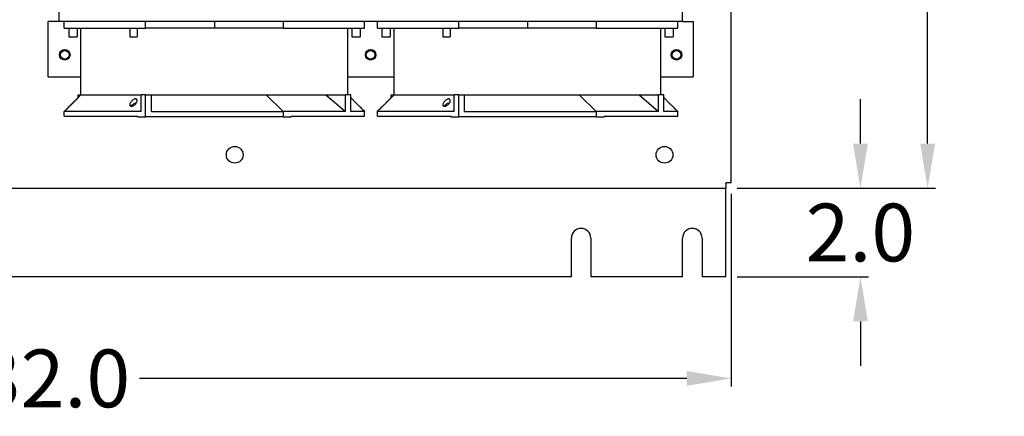
# Model space of a CAD drawing. Units: inches. Extents: x -60 to 92, y -31 to 49.
# Drawn here: x -24 to -2, y -30 to -22 of the extents above; entities that cross this region are included whole.
import ezdxf

# ---------------------------------------------------------------- set-up
doc = ezdxf.new("R2010")
doc.units = ezdxf.units.IN
doc.header["$MEASUREMENT"] = 0
doc.layers.add('DIM', color=3, linetype='Continuous')
doc.dimstyles.new('Standard$0', dxfattribs={"dimtxt": 1.3, "dimasz": 1, "dimexe": 0.18, "dimexo": 0.25, "dimgap": 0.09, "dimtad": 0, "dimtih": 1, "dimtoh": 1, "dimdec": 4, "dimzin": 0, "dimdsep": 46, "dimtxsty": 'Standard', "dimcen": 0.09, "dimclrd": 7, "dimclre": 7, "dimclrt": 7, "dimadec": 0, "dimazin": 0, "dimtfac": 1, "dimtdec": 4, "dimtofl": 0, "dimtmove": 0, "dimatfit": 3, "dimfxl": 1, "dimtolj": 1, "dimtzin": 0, "dimlwd": -1, "dimlwe": -1, "dimarcsym": 0})

# ---------------------------------------------------------------- blocks, each defined once
blk = doc.blocks.new('*D21')
at = {"layer": 'Defpoints', "color": 0}
for p in [(-40.127, -25.215), (-8.127, -25.215), (-8.127, -29.618)]:
    blk.add_point(p, dxfattribs=at)
at = {"layer": 'DIM', "color": 7}
for p, q in [((-40.127, -25.465), (-40.127, -29.798)), ((-8.127, -25.465), (-8.127, -29.798)), ((-39.127, -29.618), (-25.29, -29.618)), ((-9.127, -29.618), (-21.427, -29.618))]:
    blk.add_line(p, q, dxfattribs=at)
for points in [[(-39.127, -29.451), (-39.127, -29.784), (-40.127, -29.618)], [(-9.127, -29.451), (-9.127, -29.784), (-8.127, -29.618)]]:
    blk.add_solid(points, dxfattribs=at)
at = {"layer": 'DIM', "color": 7, "insert": (-23.359, -29.618), "char_height": 1.3, "attachment_point": 5}
blk.add_mtext('\\A1;32.0', dxfattribs=at)
blk = doc.blocks.new('*D22')
at = {"layer": 'Defpoints', "color": 0}
for p in [(-8.247, -25.335), (-5.224, -25.335), (-8.247, -27.335)]:
    blk.add_point(p, dxfattribs=at)
at = {"layer": 'DIM', "color": 7}
for p, q in [((-5.224, -24.335), (-5.224, -23.335)), ((-7.997, -25.335), (-5.044, -25.335)), ((-7.997, -27.335), (-5.044, -27.335)), ((-5.224, -28.335), (-5.224, -29.335))]:
    blk.add_line(p, q, dxfattribs=at)
for points in [[(-5.39, -24.335), (-5.057, -24.335), (-5.224, -25.335)], [(-5.39, -28.335), (-5.057, -28.335), (-5.224, -27.335)]]:
    blk.add_solid(points, dxfattribs=at)
at = {"layer": 'DIM', "color": 7, "insert": (-5.224, -26.335), "char_height": 1.3, "attachment_point": 5}
blk.add_mtext('\\A1;2.0', dxfattribs=at)
blk = doc.blocks.new('*D23')
at = {"layer": 'Defpoints', "color": 0}
for p in [(-8.247, 39.665), (-3.713, 39.665), (-8.247, -25.335)]:
    blk.add_point(p, dxfattribs=at)
at = {"layer": 'DIM', "color": 7}
for p, q in [((-7.997, 39.665), (-3.533, 39.665)), ((-3.713, 38.665), (-3.713, 7.55)), ((-3.713, -24.335), (-3.713, 6.07)), ((-7.997, -25.335), (-3.533, -25.335))]:
    blk.add_line(p, q, dxfattribs=at)
for points in [[(-3.88, 38.665), (-3.546, 38.665), (-3.713, 39.665)], [(-3.88, -24.335), (-3.546, -24.335), (-3.713, -25.335)]]:
    blk.add_solid(points, dxfattribs=at)
at = {"layer": 'DIM', "color": 7, "insert": (-3.713, 6.81), "char_height": 1.3, "attachment_point": 5}
blk.add_mtext('\\A1;65.0', dxfattribs=at)

msp = doc.modelspace()

# ---------------------------------------------------------------- linework, layer by layer
for p, q in [((-8.127, -25.215), (-8.127, 39.545)), ((-23.232, -21.585), (-23.232, -21.053)), ((-9.232, -21.053), (-9.232, -21.585)), ((-23.232, -21.585), (-23.482, -21.585)), ((-23.482, -22.835), (-23.482, -21.585)), ((-9.232, -21.585), (-23.232, -21.585)), ((-23.118, -21.735), (-23.118, -21.585)), ((-21.289, -21.735), (-21.289, -21.585)), ((-19.743, -21.585), (-19.743, -21.735)), ((-18.197, -21.585), (-18.197, -21.735)), ((-16.368, -21.735), (-16.368, -21.585)), ((-16.081, -21.735), (-16.081, -21.585)), ((-14.252, -21.735), (-14.252, -21.585)), ((-12.706, -21.585), (-12.706, -21.735)), ((-11.16, -21.585), (-11.16, -21.735)), ((-9.331, -21.735), (-9.331, -21.585)), ((-9.232, -21.585), (-8.982, -21.585)), ((-8.982, -21.585), (-8.982, -22.835)), ((-23.118, -21.735), (-21.289, -21.735)), ((-23.015, -21.735), (-23.015, -21.935)), ((-22.83, -21.735), (-22.83, -21.935)), ((-22.743, -23.235), (-22.743, -21.735)), ((-21.646, -21.735), (-21.646, -21.935)), ((-21.481, -21.735), (-21.481, -21.935)), ((-19.743, -21.735), (-21.289, -21.735)), ((-18.197, -21.735), (-19.743, -21.735)), ((-18.197, -21.735), (-16.368, -21.735)), ((-16.743, -23.235), (-16.743, -21.735)), ((-16.655, -21.735), (-16.655, -21.935)), ((-16.47, -21.735), (-16.47, -21.935)), ((-16.081, -21.735), (-14.252, -21.735)), ((-15.978, -21.735), (-15.978, -21.935)), ((-15.793, -21.735), (-15.793, -21.935)), ((-15.706, -23.235), (-15.706, -21.735)), ((-14.609, -21.735), (-14.609, -21.935)), ((-14.444, -21.735), (-14.444, -21.935)), ((-12.706, -21.735), (-14.252, -21.735)), ((-11.16, -21.735), (-12.706, -21.735)), ((-11.16, -21.735), (-9.331, -21.735)), ((-9.706, -23.235), (-9.706, -21.735)), ((-9.618, -21.735), (-9.618, -21.935)), ((-9.433, -21.735), (-9.433, -21.935)), ((-23.015, -21.935), (-22.83, -21.935)), ((-21.646, -21.935), (-21.481, -21.935)), ((-16.655, -21.935), (-16.47, -21.935)), ((-15.978, -21.935), (-15.793, -21.935)), ((-14.609, -21.935), (-14.444, -21.935)), ((-9.618, -21.935), (-9.433, -21.935)), ((-23.482, -22.835), (-22.743, -22.835)), ((-16.743, -22.835), (-15.706, -22.835)), ((-9.706, -22.835), (-8.982, -22.835)), ((-22.807, -23.235), (-22.743, -23.235)), ((-22.807, -23.3), (-22.807, -23.235)), ((-22.743, -23.235), (-21.393, -23.235)), ((-21.393, -23.61), (-21.393, -23.235)), ((-21.289, -23.235), (-21.393, -23.235)), ((-21.289, -23.235), (-21.158, -23.235)), ((-21.289, -23.73), (-21.289, -23.235)), ((-21.158, -23.61), (-21.158, -23.235)), ((-21.158, -23.235), (-20.106, -23.235)), ((-20.106, -23.235), (-19.743, -23.235)), ((-19.743, -23.235), (-18.582, -23.235)), ((-18.582, -23.235), (-17.237, -23.235)), ((-18.197, -23.61), (-18.582, -23.235)), ((-17.237, -23.235), (-16.799, -23.235)), ((-17.237, -23.235), (-16.799, -23.61)), ((-16.799, -23.61), (-16.799, -23.235)), ((-16.679, -23.235), (-16.799, -23.235)), ((-16.679, -23.61), (-16.679, -23.235)), ((-15.77, -23.235), (-15.706, -23.235)), ((-15.77, -23.3), (-15.77, -23.235)), ((-15.706, -23.235), (-14.356, -23.235)), ((-14.356, -23.61), (-14.356, -23.235)), ((-14.252, -23.235), (-14.356, -23.235)), ((-14.252, -23.235), (-14.121, -23.235)), ((-14.252, -23.73), (-14.252, -23.235)), ((-14.121, -23.61), (-14.121, -23.235)), ((-14.121, -23.235), (-13.069, -23.235)), ((-13.069, -23.235), (-12.706, -23.235)), ((-12.706, -23.235), (-11.545, -23.235)), ((-11.545, -23.235), (-10.2, -23.235)), ((-11.16, -23.61), (-11.545, -23.235)), ((-10.2, -23.235), (-9.762, -23.235)), ((-10.2, -23.235), (-9.762, -23.61)), ((-9.762, -23.61), (-9.762, -23.235)), ((-9.642, -23.235), (-9.762, -23.235)), ((-9.642, -23.61), (-9.642, -23.235)), ((-21.393, -23.61), (-23.118, -23.61)), ((-23.118, -23.72), (-23.118, -23.61)), ((-21.158, -23.61), (-19.52, -23.61)), ((-19.52, -23.61), (-18.197, -23.61)), ((-16.799, -23.61), (-18.197, -23.61)), ((-18.197, -23.61), (-18.197, -23.73)), ((-16.368, -23.61), (-16.679, -23.61)), ((-16.368, -23.72), (-16.368, -23.61)), ((-14.356, -23.61), (-16.081, -23.61)), ((-16.081, -23.72), (-16.081, -23.61)), ((-14.121, -23.61), (-12.483, -23.61)), ((-12.483, -23.61), (-11.16, -23.61)), ((-9.762, -23.61), (-11.16, -23.61)), ((-11.16, -23.61), (-11.16, -23.73)), ((-9.331, -23.61), (-9.642, -23.61)), ((-9.331, -23.72), (-9.331, -23.61)), ((-23.118, -23.72), (-21.469, -23.72)), ((-21.469, -23.72), (-21.469, -23.73)), ((-21.469, -23.73), (-21.289, -23.73)), ((-18.197, -23.73), (-21.289, -23.73)), ((-18.197, -23.73), (-18.016, -23.73)), ((-18.016, -23.72), (-18.016, -23.73)), ((-18.016, -23.72), (-16.368, -23.72)), ((-16.081, -23.72), (-14.432, -23.72)), ((-14.432, -23.72), (-14.432, -23.73)), ((-14.432, -23.73), (-14.252, -23.73)), ((-11.16, -23.73), (-14.252, -23.73)), ((-11.16, -23.73), (-10.979, -23.73)), ((-10.979, -23.72), (-10.979, -23.73)), ((-10.979, -23.72), (-9.331, -23.72)), ((-8.247, -25.23), (-8.247, -25.215)), ((-8.247, -25.215), (-8.232, -25.215)), ((-8.127, -25.215), (-8.232, -25.215)), ((-40.007, -25.335), (-8.247, -25.335)), ((-8.247, -25.23), (-8.247, -25.335)), ((-8.247, -25.44), (-8.247, -25.335)), ((-8.247, -27.335), (-8.247, -25.44)), ((-11.721, -27.335), (-11.721, -26.46)), ((-11.283, -26.46), (-11.283, -27.335)), ((-9.221, -27.335), (-9.221, -26.46)), ((-8.783, -26.46), (-8.783, -27.335)), ((-11.721, -27.335), (-36.533, -27.335)), ((-9.221, -27.335), (-11.283, -27.335)), ((-8.247, -27.335), (-8.783, -27.335))]:
    msp.add_line(p, q)
for centre, radius in [((-23.107, -22.335), 0.119), ((-23.107, -22.335), 0.097), ((-16.232, -22.335), 0.119), ((-16.232, -22.335), 0.097), ((-9.357, -22.335), 0.119), ((-9.357, -22.335), 0.097), ((-19.287, -24.585), 0.188), ((-9.627, -24.585), 0.188)]:
    msp.add_circle(centre, radius)
for centre in [(-11.502, -26.46), (-9.002, -26.46)]:
    msp.add_arc(centre, 0.219, 0, 180)
for points in [[(-22.83, -23.324), (-22.801, -23.294), (-22.772, -23.265), (-22.743, -23.235)], [(-15.793, -23.324), (-15.764, -23.294), (-15.735, -23.265), (-15.706, -23.235)], [(-16.679, -23.3), (-16.671, -23.308), (-16.663, -23.316), (-16.655, -23.324)], [(-9.642, -23.3), (-9.634, -23.308), (-9.626, -23.316), (-9.618, -23.324)], [(-23.118, -23.61), (-23.083, -23.576), (-23.049, -23.542), (-23.015, -23.509)], [(-16.47, -23.509), (-16.436, -23.542), (-16.402, -23.576), (-16.368, -23.61)], [(-16.081, -23.61), (-16.046, -23.576), (-16.012, -23.542), (-15.978, -23.509)], [(-9.433, -23.509), (-9.399, -23.542), (-9.365, -23.576), (-9.331, -23.61)]]:
    msp.add_open_spline(points, degree=3)
for points, knots in [([(-22.965, -23.46), (-22.97, -23.465), (-22.976, -23.47), (-22.986, -23.481), (-22.992, -23.486), (-23.001, -23.495), (-23.005, -23.499), (-23.011, -23.504), (-23.013, -23.506), (-23.014, -23.508), (-23.015, -23.508), (-23.015, -23.509), (-23.015, -23.509), (-23.015, -23.509), (-23.015, -23.509), (-23.015, -23.509), (-23.015, -23.509), (-23.015, -23.509), (-23.015, -23.508), (-23.015, -23.508), (-23.014, -23.508), (-23.012, -23.505), (-23.008, -23.502), (-23.001, -23.495), (-22.996, -23.49), (-22.983, -23.477), (-22.974, -23.468), (-22.949, -23.444), (-22.933, -23.428), (-22.903, -23.398), (-22.889, -23.384), (-22.868, -23.363), (-22.86, -23.354), (-22.848, -23.342), (-22.843, -23.337), (-22.837, -23.33), (-22.834, -23.328), (-22.832, -23.325), (-22.831, -23.324), (-22.83, -23.324), (-22.83, -23.324), (-22.83, -23.324), (-22.83, -23.324), (-22.83, -23.324), (-22.83, -23.324), (-22.83, -23.324), (-22.83, -23.324), (-22.831, -23.324), (-22.831, -23.324), (-22.833, -23.327), (-22.836, -23.33), (-22.843, -23.337), (-22.848, -23.342), (-22.86, -23.354), (-22.869, -23.363), (-22.892, -23.387), (-22.908, -23.404), (-22.938, -23.434), (-22.952, -23.447), (-22.965, -23.46)], [-1.838125, -1.838125, -1.838125, -1.838125, -1.775847, -1.775847, -1.705302, -1.705302, -1.639813, -1.639813, -1.585316, -1.585316, -1.56059, -1.56059, -1.54981, -1.54981, -1.541908, -1.541908, -1.534639, -1.534639, -1.522978, -1.522978, -1.495169, -1.495169, -1.42212, -1.42212, -1.351677, -1.351677, -1.241269, -1.241269, -1.065447, -1.065447, -0.914907, -0.914907, -0.810188, -0.810188, -0.736754, -0.736754, -0.682521, -0.682521, -0.644451, -0.644451, -0.631482, -0.631482, -0.623031, -0.623031, -0.615025, -0.615025, -0.604447, -0.604447, -0.580907, -0.580907, -0.505372, -0.505372, -0.432972, -0.432972, -0.322647, -0.322647, -0.144557, -0.144557, 0, 0, 0, 0]), ([(-21.645, -23.449), (-21.643, -23.439), (-21.639, -23.427), (-21.627, -23.405), (-21.619, -23.394), (-21.602, -23.373), (-21.592, -23.364), (-21.574, -23.35), (-21.566, -23.345), (-21.552, -23.337), (-21.546, -23.334), (-21.535, -23.331), (-21.53, -23.33), (-21.524, -23.329), (-21.522, -23.328), (-21.519, -23.328), (-21.518, -23.328), (-21.516, -23.328), (-21.516, -23.328), (-21.514, -23.328), (-21.513, -23.328), (-21.511, -23.328), (-21.51, -23.328), (-21.505, -23.329), (-21.502, -23.33), (-21.494, -23.334), (-21.491, -23.337), (-21.485, -23.344), (-21.483, -23.349), (-21.48, -23.363), (-21.481, -23.373), (-21.487, -23.398), (-21.495, -23.413), (-21.513, -23.438), (-21.523, -23.448), (-21.542, -23.465), (-21.55, -23.471), (-21.566, -23.48), (-21.573, -23.484), (-21.586, -23.489), (-21.592, -23.491), (-21.6, -23.492), (-21.603, -23.493), (-21.607, -23.493), (-21.608, -23.493), (-21.609, -23.493), (-21.61, -23.493), (-21.612, -23.493), (-21.612, -23.493), (-21.614, -23.493), (-21.615, -23.493), (-21.618, -23.493), (-21.621, -23.492), (-21.629, -23.49), (-21.633, -23.487), (-21.64, -23.481), (-21.642, -23.477), (-21.646, -23.465), (-21.646, -23.457), (-21.645, -23.449)], [-1.602411, -1.602411, -1.602411, -1.602411, -1.48094, -1.48094, -1.362009, -1.362009, -1.257172, -1.257172, -1.18473, -1.18473, -1.132348, -1.132348, -1.094671, -1.094671, -1.077023, -1.077023, -1.068363, -1.068363, -1.061592, -1.061592, -1.054113, -1.054113, -1.041925, -1.041925, -1.004529, -1.004529, -0.943742, -0.943742, -0.878648, -0.878648, -0.76406, -0.76406, -0.608295, -0.608295, -0.492318, -0.492318, -0.410675, -0.410675, -0.351443, -0.351443, -0.301234, -0.301234, -0.278666, -0.278666, -0.268998, -0.268998, -0.261984, -0.261984, -0.255586, -0.255586, -0.24543, -0.24543, -0.221632, -0.221632, -0.157472, -0.157472, -0.095884, -0.095884, 0, 0, 0, 0]), ([(-21.507, -23.43), (-21.508, -23.429), (-21.508, -23.429), (-21.51, -23.429), (-21.511, -23.429), (-21.513, -23.429), (-21.514, -23.429), (-21.516, -23.429), (-21.516, -23.429), (-21.518, -23.429), (-21.519, -23.429), (-21.521, -23.429), (-21.523, -23.429), (-21.531, -23.43), (-21.537, -23.432), (-21.551, -23.437), (-21.558, -23.441), (-21.573, -23.45), (-21.582, -23.456), (-21.6, -23.471), (-21.61, -23.482), (-21.618, -23.493)], [-0.407189, -0.407189, -0.407189, -0.407189, -0.4026567, -0.4026567, -0.3890667, -0.3890667, -0.3809931, -0.3809931, -0.3738378, -0.3738378, -0.3648979, -0.3648979, -0.3511304, -0.3511304, -0.2918293, -0.2918293, -0.2270781, -0.2270781, -0.1435863, -0.1435863, -0.0234865, -0.0234865, -0.0234865, -0.0234865]), ([(-16.601, -23.38), (-16.607, -23.373), (-16.613, -23.367), (-16.625, -23.355), (-16.631, -23.349), (-16.641, -23.339), (-16.645, -23.335), (-16.65, -23.329), (-16.652, -23.326), (-16.654, -23.325), (-16.655, -23.324), (-16.655, -23.324), (-16.655, -23.324), (-16.655, -23.324), (-16.655, -23.324), (-16.655, -23.324)], [-1.850808, -1.850808, -1.850808, -1.850808, -1.7804267, -1.7804267, -1.7015092, -1.7015092, -1.6349301, -1.6349301, -1.5788287, -1.5788287, -1.5536396, -1.5536396, -1.5428263, -1.5428263, -1.5373517, -1.5373517, -1.5373517, -1.5373517]), ([(-16.47, -23.509), (-16.47, -23.509), (-16.47, -23.509), (-16.47, -23.509), (-16.47, -23.509), (-16.47, -23.508), (-16.471, -23.508), (-16.472, -23.507), (-16.475, -23.504), (-16.482, -23.497), (-16.486, -23.493), (-16.498, -23.482), (-16.505, -23.475), (-16.527, -23.454), (-16.542, -23.439), (-16.572, -23.409), (-16.587, -23.394), (-16.601, -23.38)], [-0.6070768, -0.6070768, -0.6070768, -0.6070768, -0.6027909, -0.6027909, -0.5930355, -0.5930355, -0.5748881, -0.5748881, -0.4979182, -0.4979182, -0.4251937, -0.4251937, -0.3229407, -0.3229407, -0.1577595, -0.1577595, 0, 0, 0, 0]), ([(-15.928, -23.46), (-15.933, -23.465), (-15.939, -23.47), (-15.949, -23.481), (-15.955, -23.486), (-15.964, -23.495), (-15.968, -23.499), (-15.974, -23.504), (-15.976, -23.506), (-15.977, -23.508), (-15.978, -23.508), (-15.978, -23.509), (-15.978, -23.509), (-15.978, -23.509), (-15.978, -23.509), (-15.978, -23.509), (-15.978, -23.509), (-15.978, -23.509), (-15.978, -23.508), (-15.978, -23.508), (-15.977, -23.508), (-15.975, -23.505), (-15.971, -23.502), (-15.964, -23.495), (-15.959, -23.49), (-15.946, -23.477), (-15.937, -23.468), (-15.912, -23.444), (-15.896, -23.428), (-15.866, -23.398), (-15.852, -23.384), (-15.831, -23.363), (-15.823, -23.354), (-15.811, -23.342), (-15.806, -23.337), (-15.8, -23.33), (-15.797, -23.328), (-15.795, -23.325), (-15.794, -23.324), (-15.793, -23.324), (-15.793, -23.324), (-15.793, -23.324), (-15.793, -23.324), (-15.793, -23.324), (-15.793, -23.324), (-15.793, -23.324), (-15.793, -23.324), (-15.794, -23.324), (-15.794, -23.324), (-15.796, -23.327), (-15.799, -23.33), (-15.806, -23.337), (-15.811, -23.342), (-15.823, -23.354), (-15.832, -23.363), (-15.855, -23.387), (-15.871, -23.404), (-15.901, -23.434), (-15.915, -23.447), (-15.928, -23.46)], [-1.838125, -1.838125, -1.838125, -1.838125, -1.775847, -1.775847, -1.705302, -1.705302, -1.639813, -1.639813, -1.585316, -1.585316, -1.56059, -1.56059, -1.54981, -1.54981, -1.541908, -1.541908, -1.534639, -1.534639, -1.522978, -1.522978, -1.495169, -1.495169, -1.42212, -1.42212, -1.351677, -1.351677, -1.241269, -1.241269, -1.065447, -1.065447, -0.914907, -0.914907, -0.810188, -0.810188, -0.736754, -0.736754, -0.682521, -0.682521, -0.644451, -0.644451, -0.631482, -0.631482, -0.623031, -0.623031, -0.615025, -0.615025, -0.604447, -0.604447, -0.580907, -0.580907, -0.505372, -0.505372, -0.432972, -0.432972, -0.322647, -0.322647, -0.144557, -0.144557, 0, 0, 0, 0]), ([(-14.608, -23.449), (-14.606, -23.439), (-14.602, -23.427), (-14.59, -23.405), (-14.582, -23.394), (-14.565, -23.373), (-14.555, -23.364), (-14.537, -23.35), (-14.529, -23.345), (-14.515, -23.337), (-14.509, -23.334), (-14.498, -23.331), (-14.493, -23.33), (-14.487, -23.329), (-14.485, -23.328), (-14.482, -23.328), (-14.481, -23.328), (-14.479, -23.328), (-14.479, -23.328), (-14.477, -23.328), (-14.476, -23.328), (-14.474, -23.328), (-14.473, -23.328), (-14.468, -23.329), (-14.465, -23.33), (-14.457, -23.334), (-14.454, -23.337), (-14.448, -23.344), (-14.446, -23.349), (-14.443, -23.363), (-14.444, -23.373), (-14.45, -23.398), (-14.458, -23.413), (-14.476, -23.438), (-14.486, -23.448), (-14.505, -23.465), (-14.513, -23.471), (-14.529, -23.48), (-14.536, -23.484), (-14.549, -23.489), (-14.555, -23.491), (-14.563, -23.492), (-14.566, -23.493), (-14.57, -23.493), (-14.571, -23.493), (-14.572, -23.493), (-14.573, -23.493), (-14.575, -23.493), (-14.575, -23.493), (-14.577, -23.493), (-14.578, -23.493), (-14.581, -23.493), (-14.584, -23.492), (-14.592, -23.49), (-14.596, -23.487), (-14.603, -23.481), (-14.605, -23.477), (-14.609, -23.465), (-14.609, -23.457), (-14.608, -23.449)], [-1.602411, -1.602411, -1.602411, -1.602411, -1.48094, -1.48094, -1.362009, -1.362009, -1.257172, -1.257172, -1.18473, -1.18473, -1.132348, -1.132348, -1.094671, -1.094671, -1.077023, -1.077023, -1.068363, -1.068363, -1.061592, -1.061592, -1.054113, -1.054113, -1.041925, -1.041925, -1.004529, -1.004529, -0.943742, -0.943742, -0.878648, -0.878648, -0.76406, -0.76406, -0.608295, -0.608295, -0.492318, -0.492318, -0.410675, -0.410675, -0.351443, -0.351443, -0.301234, -0.301234, -0.278666, -0.278666, -0.268998, -0.268998, -0.261984, -0.261984, -0.255586, -0.255586, -0.24543, -0.24543, -0.221632, -0.221632, -0.157472, -0.157472, -0.095884, -0.095884, 0, 0, 0, 0]), ([(-14.47, -23.43), (-14.471, -23.429), (-14.471, -23.429), (-14.473, -23.429), (-14.474, -23.429), (-14.476, -23.429), (-14.477, -23.429), (-14.479, -23.429), (-14.479, -23.429), (-14.481, -23.429), (-14.482, -23.429), (-14.484, -23.429), (-14.486, -23.429), (-14.494, -23.43), (-14.5, -23.432), (-14.514, -23.437), (-14.521, -23.441), (-14.536, -23.45), (-14.545, -23.456), (-14.563, -23.471), (-14.573, -23.482), (-14.581, -23.493)], [-0.407189, -0.407189, -0.407189, -0.407189, -0.4026567, -0.4026567, -0.3890667, -0.3890667, -0.3809931, -0.3809931, -0.3738378, -0.3738378, -0.3648979, -0.3648979, -0.3511304, -0.3511304, -0.2918293, -0.2918293, -0.2270781, -0.2270781, -0.1435863, -0.1435863, -0.0234865, -0.0234865, -0.0234865, -0.0234865]), ([(-9.564, -23.38), (-9.57, -23.373), (-9.576, -23.367), (-9.588, -23.355), (-9.594, -23.349), (-9.604, -23.339), (-9.608, -23.335), (-9.613, -23.329), (-9.615, -23.326), (-9.617, -23.325), (-9.618, -23.324), (-9.618, -23.324), (-9.618, -23.324), (-9.618, -23.324), (-9.618, -23.324), (-9.618, -23.324)], [-1.850808, -1.850808, -1.850808, -1.850808, -1.7804267, -1.7804267, -1.7015092, -1.7015092, -1.6349301, -1.6349301, -1.5788287, -1.5788287, -1.5536396, -1.5536396, -1.5428263, -1.5428263, -1.5373517, -1.5373517, -1.5373517, -1.5373517]), ([(-9.433, -23.509), (-9.433, -23.509), (-9.433, -23.509), (-9.433, -23.509), (-9.433, -23.509), (-9.433, -23.508), (-9.434, -23.508), (-9.435, -23.507), (-9.438, -23.504), (-9.445, -23.497), (-9.449, -23.493), (-9.461, -23.482), (-9.468, -23.475), (-9.49, -23.454), (-9.505, -23.439), (-9.535, -23.409), (-9.55, -23.394), (-9.564, -23.38)], [-0.6070768, -0.6070768, -0.6070768, -0.6070768, -0.6027909, -0.6027909, -0.5930355, -0.5930355, -0.5748881, -0.5748881, -0.4979182, -0.4979182, -0.4251937, -0.4251937, -0.3229407, -0.3229407, -0.1577595, -0.1577595, 0, 0, 0, 0])]:
    msp.add_open_spline(points, degree=3, knots=knots)

# ---------------------------------------------------------------- dimensions: what is measured, and where the dimension line sits
at = {"layer": 'DIM', "color": 7}
dim = msp.add_linear_dim(base=(-3.713, 39.665), p1=(-8.247, -25.335), p2=(-8.247, 39.665), angle=90, dimstyle='Standard$0', override={"dimdec": 1}, dxfattribs=at)
dim.commit()
dim.dimension.update_dxf_attribs({"geometry": '*D23', "text_midpoint": (-3.713, 6.81), "dimtype": 160})
dim = msp.add_linear_dim(base=(-5.224, -25.335), p1=(-8.247, -27.335), p2=(-8.247, -25.335), angle=90, dimstyle='Standard$0', override={"dimdec": 1}, dxfattribs=at)
dim.commit()
dim.dimension.update_dxf_attribs({"geometry": '*D22', "text_midpoint": (-5.224, -26.335)})
dim = msp.add_linear_dim(base=(-8.127, -29.618), p1=(-40.127, -25.215), p2=(-8.127, -25.215), dimstyle='Standard$0', override={"dimdec": 1}, dxfattribs=at)
dim.commit()
dim.dimension.update_dxf_attribs({"geometry": '*D21', "text_midpoint": (-23.359, -29.618), "dimtype": 160})

doc.saveas('drawing.dxf')
